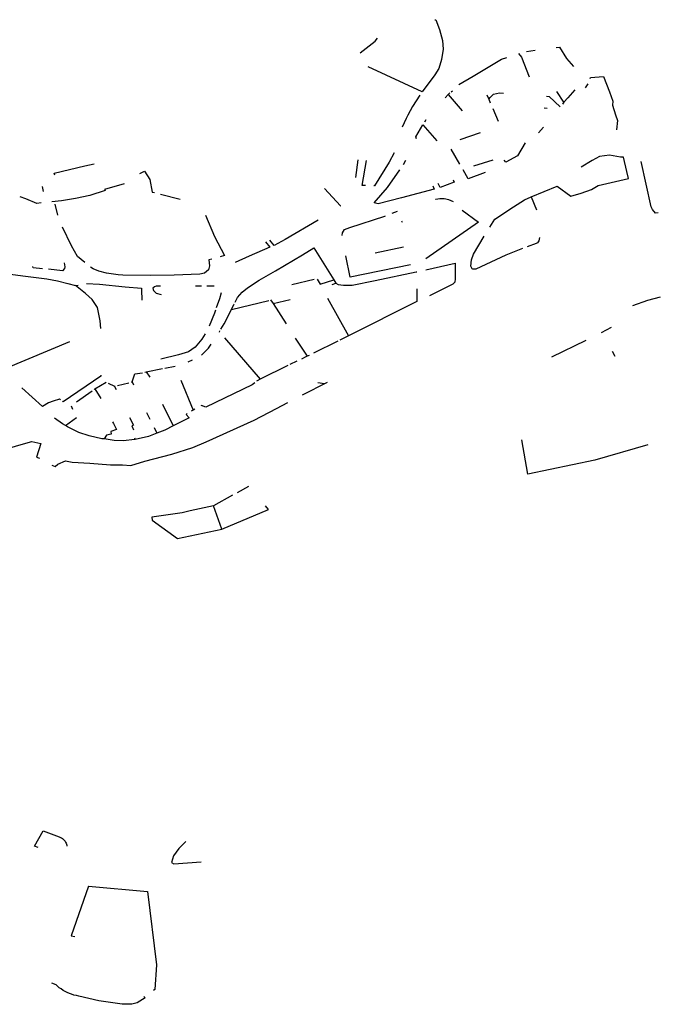
# Model space of a CAD drawing. Extents: x -9.486 to -9.307, y 38.675 to 38.769.
# Drawn here: x -9.452 to -9.45, y 38.75 to 38.754 of the extents above; entities that cross this region are included whole.
import ezdxf

# ---------------------------------------------------------------- set-up
doc = ezdxf.new("R2010")
doc.units = 0

msp = doc.modelspace()

# ---------------------------------------------------------------- linework, layer by layer
at = {"layer": 'muro_ou_vedacao'}
for points in [[(-9.450541, 38.753993), (-9.450537, 38.753993), (-9.450522, 38.753954), (-9.45051, 38.75391), (-9.450508, 38.753875), (-9.450514, 38.753834), (-9.450524, 38.753799), (-9.450541, 38.753774), (-9.450591, 38.753705), (-9.450806, 38.753805)], [(-9.450838, 38.753861), (-9.450778, 38.753907), (-9.450769, 38.75392)], [(-9.450175, 38.753866), (-9.450141, 38.753871)], [(-9.450057, 38.753882), (-9.450044, 38.753884), (-9.450016, 38.753839), (-9.449988, 38.753806)], [(-9.450445, 38.753735), (-9.450388, 38.753768), (-9.450275, 38.753836), (-9.450254, 38.753843)], [(-9.450207, 38.753858), (-9.450195, 38.753844), (-9.450164, 38.753766)], [(-9.449922, 38.753759), (-9.44992, 38.753763), (-9.449869, 38.753767), (-9.449845, 38.753706), (-9.449831, 38.753668), (-9.449833, 38.753652), (-9.449821, 38.753614), (-9.449812, 38.753592), (-9.449816, 38.753554)], [(-9.44994, 38.753721), (-9.44993, 38.753738)], [(-9.4506, 38.753693), (-9.45063, 38.753647), (-9.450648, 38.753613), (-9.450655, 38.753599), (-9.450671, 38.753565)], [(-9.4505, 38.753682), (-9.450487, 38.753695)], [(-9.450487, 38.753695), (-9.450481, 38.753701)], [(-9.450487, 38.753695), (-9.450432, 38.75363)], [(-9.450475, 38.753705), (-9.45047, 38.75371)], [(-9.450333, 38.753694), (-9.450326, 38.753676)], [(-9.450326, 38.753676), (-9.45032, 38.753683), (-9.450307, 38.753696), (-9.450283, 38.753701), (-9.450267, 38.7537)], [(-9.450326, 38.753676), (-9.45032, 38.753662)], [(-9.450096, 38.753688), (-9.450085, 38.753687), (-9.450041, 38.753646)], [(-9.450026, 38.753664), (-9.450055, 38.753707)], [(-9.449982, 38.753713), (-9.45001, 38.753682), (-9.450026, 38.753664)], [(-9.45031, 38.753639), (-9.450288, 38.753589)], [(-9.450093, 38.753639), (-9.450105, 38.753641)], [(-9.450026, 38.753664), (-9.450032, 38.753657)], [(-9.450613, 38.753519), (-9.450616, 38.753526), (-9.450588, 38.753574), (-9.450532, 38.75351)], [(-9.450581, 38.753586), (-9.450575, 38.753595)], [(-9.450108, 38.753565), (-9.450127, 38.753542)], [(-9.45044, 38.753516), (-9.450358, 38.753544)], [(-9.45018, 38.753503), (-9.450211, 38.753451), (-9.450258, 38.753425), (-9.450264, 38.753433)], [(-9.450703, 38.753462), (-9.450722, 38.753425), (-9.450781, 38.753331), (-9.450784, 38.753331)], [(-9.450441, 38.753417), (-9.450475, 38.753477)], [(-9.450157, 38.753287), (-9.450053, 38.75333), (-9.449998, 38.75329), (-9.449958, 38.753302), (-9.449916, 38.753316), (-9.44989, 38.753333), (-9.449769, 38.75336), (-9.449776, 38.753388), (-9.449789, 38.753445), (-9.449801, 38.753446), (-9.449844, 38.753453), (-9.449885, 38.753448), (-9.449914, 38.753432), (-9.449957, 38.753406)], [(-9.452055, 38.753374), (-9.452058, 38.753382), (-9.451935, 38.753411), (-9.451898, 38.753419)], [(-9.450847, 38.753435), (-9.450857, 38.753364)], [(-9.450817, 38.753332), (-9.45083, 38.753333), (-9.450813, 38.753432)], [(-9.450666, 38.753416), (-9.450656, 38.753433)], [(-9.450309, 38.753434), (-9.450386, 38.753409)], [(-9.449651, 38.753224), (-9.449661, 38.753223), (-9.449673, 38.753237), (-9.449678, 38.753247), (-9.449718, 38.753428)], [(-9.451716, 38.75338), (-9.451698, 38.75339), (-9.451676, 38.753356), (-9.451667, 38.753306), (-9.451658, 38.753304)], [(-9.450549, 38.753331), (-9.450543, 38.753318), (-9.450674, 38.753283), (-9.450766, 38.75326), (-9.450782, 38.753264), (-9.450729, 38.753325), (-9.45068, 38.753395)], [(-9.45034, 38.753384), (-9.450408, 38.753359), (-9.450428, 38.753395)], [(-9.452106, 38.753328), (-9.452101, 38.753309)], [(-9.451778, 38.753339), (-9.451857, 38.753316), (-9.451855, 38.753312), (-9.451916, 38.753293), (-9.451972, 38.753281), (-9.452029, 38.753271), (-9.452067, 38.753267)], [(-9.450468, 38.753355), (-9.450463, 38.753346), (-9.450519, 38.753325), (-9.450527, 38.75334)], [(-9.452109, 38.753263), (-9.452126, 38.753261), (-9.452171, 38.75328), (-9.452193, 38.753288)], [(-9.451634, 38.753298), (-9.451556, 38.753278)], [(-9.45098, 38.75332), (-9.450916, 38.753252), (-9.450919, 38.75325)], [(-9.450322, 38.753167), (-9.450302, 38.753198), (-9.450227, 38.753248), (-9.450183, 38.753276), (-9.450157, 38.753287)], [(-9.450157, 38.753287), (-9.450135, 38.753235)], [(-9.452043, 38.753214), (-9.452054, 38.753258)], [(-9.450466, 38.753267), (-9.450485, 38.753275), (-9.450504, 38.753279), (-9.450521, 38.753279), (-9.450537, 38.753277), (-9.450538, 38.753277)], [(-9.451455, 38.753215), (-9.451419, 38.753129), (-9.451379, 38.753054), (-9.451396, 38.753049)], [(-9.45091, 38.753133), (-9.450909, 38.753144), (-9.4509, 38.753157), (-9.450879, 38.753165), (-9.45074, 38.753211), (-9.450737, 38.753212)], [(-9.45071, 38.753222), (-9.450689, 38.75323)], [(-9.450432, 38.753234), (-9.450367, 38.753186), (-9.450577, 38.753041)], [(-9.451935, 38.753026), (-9.451964, 38.75305), (-9.451988, 38.753092), (-9.452025, 38.753167)], [(-9.451006, 38.753194), (-9.451137, 38.753117), (-9.451181, 38.753094), (-9.451198, 38.753115)], [(-9.450674, 38.753192), (-9.450671, 38.753186)], [(-9.450191, 38.753081), (-9.450257, 38.753055), (-9.450377, 38.752999), (-9.450389, 38.752999), (-9.450392, 38.753), (-9.450397, 38.753011), (-9.450395, 38.753037), (-9.450387, 38.753059), (-9.450344, 38.753131)], [(-9.451216, 38.753108), (-9.451198, 38.753087), (-9.45128, 38.753051), (-9.451336, 38.753026)], [(-9.450665, 38.753087), (-9.450778, 38.753063)], [(-9.450123, 38.753125), (-9.450126, 38.753112), (-9.450131, 38.753104), (-9.450137, 38.753101), (-9.450173, 38.753088)], [(-9.451336, 38.752868), (-9.451327, 38.752886), (-9.451309, 38.752907), (-9.451287, 38.752925), (-9.45124, 38.752956), (-9.451176, 38.752993), (-9.451068, 38.753056), (-9.451023, 38.753084), (-9.450943, 38.752957)], [(-9.450637, 38.753017), (-9.450878, 38.752968), (-9.450895, 38.753053)], [(-9.452383, 38.753009), (-9.452345, 38.752996), (-9.452262, 38.752983), (-9.452172, 38.752972), (-9.452087, 38.752961), (-9.452044, 38.752953), (-9.452003, 38.752942), (-9.451973, 38.752934)], [(-9.452104, 38.753001), (-9.452141, 38.753005), (-9.452142, 38.75301)], [(-9.452018, 38.753024), (-9.452015, 38.753009), (-9.452017, 38.753002), (-9.452025, 38.752993), (-9.45208, 38.752999)], [(-9.451429, 38.753039), (-9.451441, 38.753036), (-9.451439, 38.753012), (-9.451442, 38.752997), (-9.451458, 38.752983), (-9.451477, 38.752979), (-9.45158, 38.752975), (-9.451675, 38.752974), (-9.451784, 38.752976), (-9.451802, 38.752977), (-9.451849, 38.752983), (-9.451879, 38.752991), (-9.451902, 38.753001), (-9.451913, 38.753007)], [(-9.450577, 38.752997), (-9.45046, 38.753023), (-9.450459, 38.752988), (-9.450459, 38.752961), (-9.450461, 38.752947), (-9.450469, 38.75294)], [(-9.450935, 38.752944), (-9.450926, 38.752938), (-9.450905, 38.752935), (-9.45087, 38.752936), (-9.450779, 38.752954), (-9.450615, 38.752988), (-9.450612, 38.752989)], [(-9.451973, 38.752934), (-9.451962, 38.752936)], [(-9.451872, 38.752763), (-9.451874, 38.752793), (-9.451885, 38.752847), (-9.451906, 38.752879), (-9.451933, 38.752902), (-9.451973, 38.752934)], [(-9.451929, 38.752942), (-9.451877, 38.752939), (-9.451774, 38.752929), (-9.451709, 38.752923), (-9.451709, 38.752917), (-9.451708, 38.752876)], [(-9.451634, 38.752932), (-9.451651, 38.752932), (-9.451658, 38.752929), (-9.451665, 38.752923), (-9.451662, 38.752914), (-9.451651, 38.752904), (-9.451631, 38.752898)], [(-9.45147, 38.752932), (-9.451494, 38.752932)], [(-9.45142, 38.752931), (-9.451443, 38.752931), (-9.451449, 38.752932)], [(-9.451111, 38.752938), (-9.451021, 38.752959)], [(-9.45101, 38.752959), (-9.450998, 38.752939), (-9.450943, 38.752957)], [(-9.45095, 38.752938), (-9.450935, 38.752944)], [(-9.450943, 38.752957), (-9.450935, 38.752944)], [(-9.450469, 38.75294), (-9.450562, 38.752893)], [(-9.45141, 38.752846), (-9.451397, 38.752883), (-9.451391, 38.752906)], [(-9.450612, 38.752921), (-9.450612, 38.75287), (-9.450885, 38.752734)], [(-9.451351, 38.752838), (-9.451202, 38.752875)], [(-9.451351, 38.752838), (-9.451341, 38.752858), (-9.45134, 38.75286)], [(-9.451195, 38.752877), (-9.451185, 38.752862)], [(-9.451185, 38.752862), (-9.451117, 38.752879)], [(-9.451185, 38.752862), (-9.451133, 38.752781)], [(-9.450968, 38.752884), (-9.450885, 38.752734)], [(-9.449642, 38.752888), (-9.449693, 38.752874), (-9.449753, 38.752853)], [(-9.451415, 38.752836), (-9.451419, 38.752824), (-9.45144, 38.752772)], [(-9.451393, 38.75276), (-9.45138, 38.752782), (-9.451351, 38.752838)], [(-9.451456, 38.752742), (-9.451469, 38.75272), (-9.451496, 38.752689), (-9.451522, 38.75267), (-9.451562, 38.752658), (-9.451632, 38.752641)], [(-9.451399, 38.752748), (-9.451397, 38.752753)], [(-9.450885, 38.752734), (-9.450919, 38.752717)], [(-9.449877, 38.752747), (-9.449837, 38.752768)], [(-9.452246, 38.752606), (-9.451995, 38.752711)], [(-9.45147, 38.752657), (-9.451443, 38.752684), (-9.451432, 38.7527)], [(-9.451379, 38.752726), (-9.451237, 38.752561)], [(-9.451097, 38.752725), (-9.45105, 38.752653)], [(-9.450927, 38.752713), (-9.451024, 38.752665)], [(-9.450074, 38.75265), (-9.449937, 38.752716)], [(-9.451042, 38.752656), (-9.45105, 38.752653)], [(-9.449834, 38.752673), (-9.449823, 38.752653)], [(-9.451523, 38.75263), (-9.451506, 38.752638)], [(-9.45109, 38.752633), (-9.451118, 38.752619)], [(-9.45105, 38.752653), (-9.451057, 38.752649), (-9.451072, 38.752641)], [(-9.451872, 38.752577), (-9.451872, 38.752573), (-9.452022, 38.752471), (-9.452025, 38.752473)], [(-9.451747, 38.75255), (-9.451736, 38.752582), (-9.451706, 38.752587)], [(-9.451696, 38.752589), (-9.451691, 38.75259)], [(-9.451691, 38.75259), (-9.451626, 38.752603)], [(-9.451691, 38.75259), (-9.451677, 38.752569)], [(-9.451616, 38.752605), (-9.451576, 38.752613)], [(-9.451126, 38.752615), (-9.451237, 38.752561)], [(-9.451895, 38.752522), (-9.45185, 38.752549)], [(-9.451842, 38.752545), (-9.451817, 38.752533)], [(-9.451805, 38.752536), (-9.45176, 38.752547)], [(-9.45175, 38.752549), (-9.451747, 38.75255)], [(-9.451747, 38.75255), (-9.451741, 38.752539)], [(-9.451553, 38.752557), (-9.451503, 38.752437)], [(-9.451258, 38.752547), (-9.451269, 38.752538), (-9.451453, 38.752449), (-9.45147, 38.752456), (-9.451473, 38.752455)], [(-9.451237, 38.752561), (-9.451248, 38.752555), (-9.451251, 38.752553)], [(-9.451068, 38.752499), (-9.450968, 38.752549)], [(-9.45098, 38.752543), (-9.451007, 38.752546)], [(-9.452033, 38.752479), (-9.452036, 38.752481), (-9.452061, 38.752474), (-9.45208, 38.752467), (-9.452104, 38.752452), (-9.452187, 38.752527)], [(-9.451969, 38.752471), (-9.451906, 38.752515)], [(-9.451898, 38.75252), (-9.451895, 38.752522)], [(-9.451895, 38.752522), (-9.451872, 38.752484)], [(-9.451817, 38.752533), (-9.451815, 38.752533)], [(-9.451809, 38.752519), (-9.451817, 38.752533)], [(-9.451785, 38.75222), (-9.451752, 38.752217), (-9.451696, 38.752235), (-9.451589, 38.752262), (-9.451505, 38.752289), (-9.451452, 38.752312), (-9.451261, 38.752398), (-9.451171, 38.752444), (-9.451127, 38.752468)], [(-9.451626, 38.752461), (-9.451584, 38.752375)], [(-9.451983, 38.75244), (-9.451989, 38.752454)], [(-9.45169, 38.752428), (-9.451677, 38.752402)], [(-9.451528, 38.752424), (-9.451532, 38.752421), (-9.451519, 38.752407), (-9.451584, 38.752375)], [(-9.451503, 38.752437), (-9.451511, 38.752433)], [(-9.451497, 38.752441), (-9.451503, 38.752437)], [(-9.452013, 38.752376), (-9.452024, 38.752383), (-9.452056, 38.752406)], [(-9.452013, 38.752376), (-9.451968, 38.752409)], [(-9.451821, 38.752384), (-9.451809, 38.752361), (-9.451832, 38.752353)], [(-9.451825, 38.752391), (-9.451821, 38.752384)], [(-9.451757, 38.752409), (-9.451741, 38.752378), (-9.451748, 38.752375), (-9.451742, 38.752359)], [(-9.451858, 38.752323), (-9.451868, 38.752324), (-9.451918, 38.752335), (-9.451959, 38.752349), (-9.452004, 38.752371), (-9.452013, 38.752376)], [(-9.451832, 38.752353), (-9.45183, 38.752342), (-9.451849, 38.752338), (-9.451858, 38.752323)], [(-9.451648, 38.752346), (-9.451682, 38.752333), (-9.451735, 38.752321)], [(-9.451659, 38.752368), (-9.451648, 38.752346)], [(-9.451584, 38.752375), (-9.451616, 38.752358), (-9.451648, 38.752346)], [(-9.452286, 38.752272), (-9.452208, 38.752295), (-9.452147, 38.752313), (-9.452111, 38.752305), (-9.452128, 38.75225), (-9.452116, 38.752246)], [(-9.451735, 38.752321), (-9.451736, 38.752321), (-9.451782, 38.752315), (-9.451818, 38.752317), (-9.451858, 38.752323)], [(-9.451738, 38.752328), (-9.451735, 38.752321)], [(-9.449692, 38.7523), (-9.449903, 38.752238), (-9.45017, 38.752183), (-9.450194, 38.75232)], [(-9.452067, 38.752218), (-9.452054, 38.752213), (-9.452043, 38.752223), (-9.452012, 38.752236), (-9.451986, 38.75223), (-9.451915, 38.752227), (-9.451833, 38.75222), (-9.451785, 38.75222)], [(-9.451283, 38.752133), (-9.451328, 38.752108)], [(-9.451347, 38.752099), (-9.451423, 38.752056)], [(-9.451516, 38.752036), (-9.451548, 38.752029), (-9.451669, 38.752012)], [(-9.451423, 38.752056), (-9.451516, 38.752036)], [(-9.451389, 38.751964), (-9.451423, 38.752056)], [(-9.451389, 38.751964), (-9.451204, 38.752042), (-9.451215, 38.752056)], [(-9.451669, 38.752012), (-9.451667, 38.752), (-9.451566, 38.751927), (-9.451389, 38.751964)], [(-9.452122, 38.750695), (-9.452136, 38.750701), (-9.452101, 38.750762), (-9.452037, 38.750738), (-9.452032, 38.750736), (-9.452028, 38.750734), (-9.452024, 38.750731), (-9.45202, 38.750728), (-9.452017, 38.750724), (-9.452014, 38.750721), (-9.452012, 38.750717), (-9.45201, 38.750713), (-9.452009, 38.750709), (-9.452007, 38.750705), (-9.452007, 38.750701)], [(-9.451533, 38.750719), (-9.451561, 38.750692), (-9.451582, 38.750662), (-9.45159, 38.750636), (-9.451581, 38.750631), (-9.451472, 38.750638)], [(-9.451921, 38.750542), (-9.45199, 38.750344), (-9.451975, 38.750341)], [(-9.451921, 38.750542), (-9.451686, 38.75052), (-9.45165, 38.750228), (-9.451656, 38.75013), (-9.451662, 38.750126)], [(-9.4517, 38.750102), (-9.451695, 38.750097), (-9.451727, 38.750077), (-9.451732, 38.750076), (-9.451737, 38.750074), (-9.451743, 38.750073), (-9.451748, 38.750072), (-9.451754, 38.750072), (-9.451759, 38.750071), (-9.451765, 38.750071), (-9.45177, 38.750071), (-9.451775, 38.750071), (-9.451781, 38.750072), (-9.451786, 38.750072), (-9.451879, 38.750085), (-9.451959, 38.750104), (-9.451969, 38.750106), (-9.451979, 38.750108), (-9.451988, 38.750111), (-9.451997, 38.750114), (-9.452006, 38.750118), (-9.452014, 38.750122), (-9.452022, 38.750126), (-9.45203, 38.750132), (-9.452037, 38.750137), (-9.452044, 38.750143), (-9.45205, 38.750149), (-9.452067, 38.750155)]]:
    msp.add_lwpolyline(points, dxfattribs=at)

doc.saveas('drawing.dxf')
